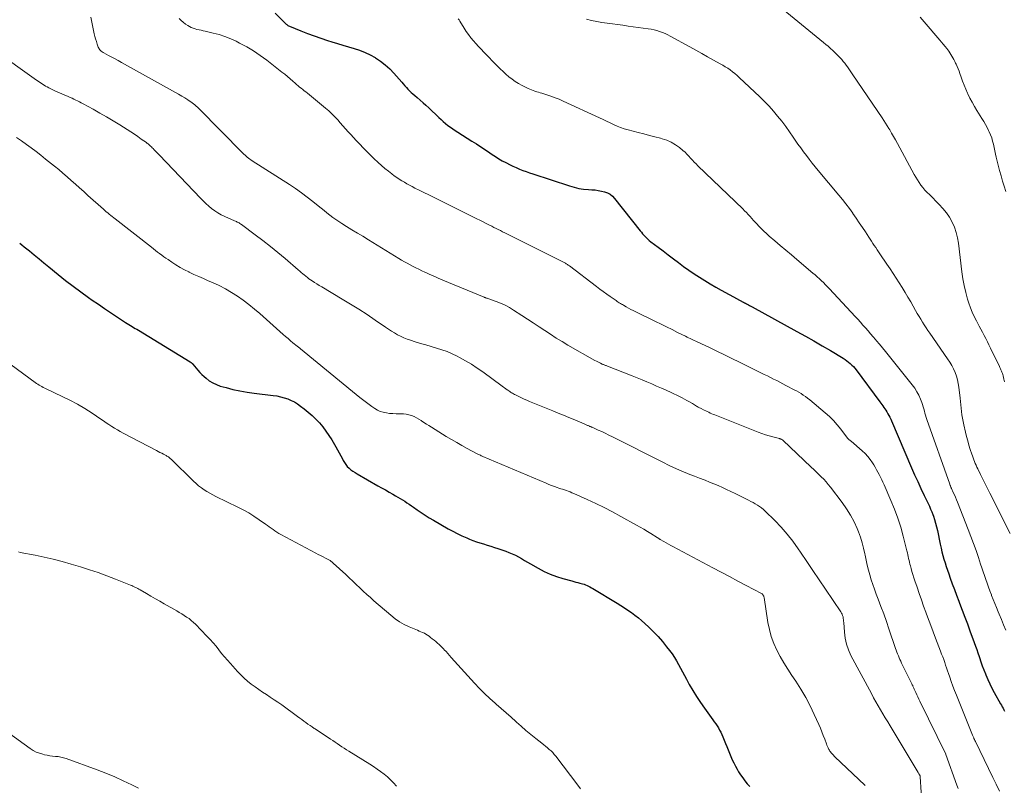
# Model space of a CAD drawing. Units: feet. Extents: x 1999991 to 2005001, y 510000 to 515002.
# Drawn here: x 2001179 to 2001407, y 511771 to 511949 of the extents above; entities that cross this region are included whole.
import ezdxf

# ---------------------------------------------------------------- set-up
doc = ezdxf.new("R2010")
doc.units = ezdxf.units.FT
doc.header["$LTSCALE"] = 100
doc.header["$MEASUREMENT"] = 0
doc.layers.add('CONTOUR INDEX', color=32, linetype='Continuous', lineweight=25)
doc.layers.add('CONTOUR INTERMEDIATE', color=40, linetype='Continuous', lineweight=15)

msp = doc.modelspace()

# ---------------------------------------------------------------- linework, layer by layer
at = {"layer": 'CONTOUR INDEX', "flags": 128}
for points, elevation in [([(2001237.94, 511950.3), (2001240.04, 511948.17), (2001240.17, 511948.05), (2001240.3, 511947.93), (2001240.44, 511947.81), (2001240.58, 511947.7), (2001240.73, 511947.6), (2001240.88, 511947.5), (2001241.04, 511947.42), (2001241.2, 511947.34), (2001243.89, 511946.22), (2001245.41, 511945.61), (2001246.94, 511945.03), (2001248.48, 511944.5), (2001250.04, 511944.01), (2001251.06, 511943.7), (2001252.36, 511943.31), (2001253.65, 511942.92), (2001254.95, 511942.53), (2001256.24, 511942.15), (2001257.52, 511941.71), (2001258.77, 511941.22), (2001259.98, 511940.64), (2001261.16, 511940), (2001261.24, 511939.96), (2001262.39, 511939.19), (2001263.49, 511938.36), (2001264.51, 511937.43), (2001265.46, 511936.42), (2001267.3, 511934.29), (2001267.66, 511933.88), (2001268.02, 511933.48), (2001268.38, 511933.08), (2001268.75, 511932.69), (2001269.12, 511932.3), (2001269.51, 511931.92), (2001269.9, 511931.56), (2001270.31, 511931.21), (2001270.87, 511930.73), (2001271.56, 511930.14), (2001272.25, 511929.54), (2001272.92, 511928.93), (2001273.58, 511928.31), (2001275.92, 511926.08), (2001276.44, 511925.6), (2001276.96, 511925.14), (2001277.49, 511924.7), (2001278.04, 511924.26), (2001278.6, 511923.84), (2001279.16, 511923.44), (2001279.74, 511923.05), (2001280.32, 511922.67), (2001283.57, 511920.62), (2001284.63, 511919.94), (2001285.67, 511919.27), (2001286.72, 511918.58), (2001287.75, 511917.88), (2001288.3, 511917.52), (2001289.07, 511917.01), (2001289.85, 511916.52), (2001290.65, 511916.06), (2001291.45, 511915.62), (2001291.6, 511915.54), (2001292.35, 511915.16), (2001293.1, 511914.8), (2001293.87, 511914.45), (2001294.64, 511914.12), (2001295.41, 511913.81), (2001296.2, 511913.52), (2001296.99, 511913.24), (2001297.78, 511912.97), (2001306.23, 511910.2), (2001307.32, 511909.89), (2001308.42, 511909.64), (2001309.54, 511909.47), (2001310.67, 511909.37), (2001311.46, 511909.33), (2001312.2, 511909.26), (2001312.93, 511909.17), (2001313.66, 511909.02), (2001314.39, 511908.85), (2001315.07, 511908.58), (2001315.69, 511908.25), (2001316.25, 511907.8), (2001316.75, 511907.27), (2001322.67, 511899.78), (2001322.95, 511899.43), (2001323.23, 511899.09), (2001323.53, 511898.76), (2001323.82, 511898.43), (2001324.13, 511898.12), (2001324.46, 511897.81), (2001324.79, 511897.53), (2001325.14, 511897.25), (2001326.83, 511895.99), (2001328.02, 511895.1), (2001329.21, 511894.2), (2001330.39, 511893.3), (2001331.57, 511892.4), (2001332.77, 511891.5), (2001333.97, 511890.63), (2001335.19, 511889.8), (2001336.43, 511888.98), (2001337.68, 511888.2), (2001338.95, 511887.43), (2001340.23, 511886.68), (2001341.52, 511885.96), (2001345.19, 511883.95), (2001345.33, 511883.87), (2001345.47, 511883.8), (2001345.61, 511883.73), (2001345.75, 511883.65), (2001345.89, 511883.58), (2001346.03, 511883.51), (2001346.17, 511883.44), (2001346.31, 511883.37), (2001346.47, 511883.29), (2001346.7, 511883.18), (2001346.92, 511883.07), (2001347.14, 511882.96), (2001347.36, 511882.84), (2001347.51, 511882.76), (2001347.8, 511882.61), (2001348.09, 511882.45), (2001348.39, 511882.29), (2001348.68, 511882.13), (2001359.09, 511876.41), (2001361.05, 511875.32), (2001363, 511874.21), (2001364.94, 511873.08), (2001366.87, 511871.94), (2001369.85, 511870.15), (2001370.28, 511869.88), (2001370.69, 511869.59), (2001371.09, 511869.27), (2001371.47, 511868.94), (2001371.84, 511868.59), (2001372.19, 511868.22), (2001372.52, 511867.84), (2001372.83, 511867.44), (2001378.35, 511860.04), (2001378.59, 511859.72), (2001378.83, 511859.4), (2001379.06, 511859.08), (2001379.3, 511858.75), (2001379.52, 511858.43), (2001379.74, 511858.09), (2001379.95, 511857.75), (2001380.15, 511857.41), (2001380.22, 511857.28), (2001380.44, 511856.87), (2001380.65, 511856.45), (2001380.85, 511856.03), (2001381.04, 511855.6), (2001385.71, 511844.72), (2001386.41, 511843.11), (2001387.13, 511841.5), (2001387.87, 511839.91), (2001388.63, 511838.32), (2001389.56, 511836.4), (2001389.85, 511835.77), (2001390.13, 511835.14), (2001390.39, 511834.5), (2001390.64, 511833.86), (2001390.76, 511833.52), (2001391.04, 511832.7), (2001391.29, 511831.88), (2001391.51, 511831.04), (2001391.7, 511830.19), (2001392.37, 511826.95), (2001392.56, 511826.08), (2001392.76, 511825.21), (2001392.99, 511824.34), (2001393.22, 511823.48), (2001393.48, 511822.63), (2001393.74, 511821.78), (2001394.03, 511820.93), (2001394.32, 511820.09), (2001394.68, 511819.1), (2001395.17, 511817.76), (2001395.66, 511816.43), (2001396.15, 511815.1), (2001396.65, 511813.77), (2001396.85, 511813.24), (2001397.46, 511811.64), (2001398.06, 511810.04), (2001398.66, 511808.45), (2001399.25, 511806.85), (2001400.27, 511804.12), (2001400.56, 511803.32), (2001400.84, 511802.52), (2001401.12, 511801.72), (2001401.38, 511800.91), (2001401.47, 511800.62), (2001401.79, 511799.67), (2001402.12, 511798.72), (2001402.47, 511797.79), (2001402.84, 511796.85), (2001402.94, 511796.61), (2001403.38, 511795.57), (2001403.86, 511794.54), (2001404.37, 511793.53), (2001404.9, 511792.53), (2001406.39, 511789.88), (2001406.58, 511789.55), (2001406.76, 511789.21), (2001406.94, 511788.87), (2001407.11, 511788.53), (2001407.28, 511788.18)], 880), ([(2001178.57, 511896.94), (2001179.11, 511896.51), (2001179.64, 511896.07), (2001180.82, 511895.1), (2001181.94, 511894.18), (2001183.07, 511893.25), (2001184.19, 511892.33), (2001185.32, 511891.41), (2001187.5, 511889.63), (2001189.23, 511888.25), (2001190.99, 511886.89), (2001192.78, 511885.57), (2001194.58, 511884.28), (2001195.44, 511883.68), (2001196.84, 511882.71), (2001198.24, 511881.75), (2001199.65, 511880.81), (2001201.07, 511879.88), (2001203.18, 511878.51), (2001203.55, 511878.27), (2001203.92, 511878.04), (2001204.29, 511877.8), (2001204.67, 511877.57), (2001205.04, 511877.34), (2001205.41, 511877.11), (2001205.79, 511876.89), (2001206.16, 511876.66), (2001218.14, 511869.34), (2001218.23, 511869.28), (2001218.33, 511869.22), (2001218.42, 511869.15), (2001218.5, 511869.08), (2001218.59, 511869.01), (2001218.67, 511868.93), (2001218.74, 511868.85), (2001218.82, 511868.76), (2001219.53, 511867.88), (2001219.97, 511867.37), (2001220.43, 511866.87), (2001220.91, 511866.39), (2001221.41, 511865.93), (2001221.85, 511865.54), (2001222.6, 511864.96), (2001223.41, 511864.44), (2001224.27, 511864.05), (2001225.17, 511863.72), (2001226.5, 511863.34), (2001228.11, 511862.93), (2001229.73, 511862.57), (2001231.37, 511862.28), (2001233.01, 511862.05), (2001237.44, 511861.54), (2001238.3, 511861.41), (2001239.15, 511861.24), (2001239.98, 511861.01), (2001240.81, 511860.73), (2001241.6, 511860.39), (2001242.38, 511860.01), (2001243.11, 511859.55), (2001243.82, 511859.06), (2001244.62, 511858.44), (2001245.56, 511857.68), (2001246.47, 511856.87), (2001247.34, 511856.02), (2001248.17, 511855.13), (2001248.95, 511854.2), (2001249.69, 511853.24), (2001250.39, 511852.24), (2001251.04, 511851.21), (2001252.01, 511849.61), (2001252.41, 511848.92), (2001252.79, 511848.23), (2001253.16, 511847.53), (2001253.51, 511846.82), (2001253.69, 511846.43), (2001253.97, 511845.93), (2001254.28, 511845.46), (2001254.65, 511845.03), (2001255.06, 511844.63), (2001255.51, 511844.27), (2001255.97, 511843.92), (2001256.45, 511843.61), (2001256.94, 511843.31), (2001261.78, 511840.55), (2001262.64, 511840.06), (2001263.5, 511839.57), (2001264.36, 511839.08), (2001265.22, 511838.6), (2001265.85, 511838.24), (2001266.39, 511837.92), (2001266.93, 511837.6), (2001267.46, 511837.27), (2001267.99, 511836.94), (2001268.52, 511836.6), (2001269.04, 511836.25), (2001269.56, 511835.9), (2001270.07, 511835.54), (2001270.88, 511834.97), (2001271.81, 511834.33), (2001272.75, 511833.71), (2001273.7, 511833.12), (2001274.66, 511832.54), (2001278.07, 511830.58), (2001279.13, 511829.99), (2001280.2, 511829.44), (2001281.29, 511828.92), (2001282.4, 511828.44), (2001283.02, 511828.18), (2001283.83, 511827.86), (2001284.65, 511827.55), (2001285.47, 511827.27), (2001286.31, 511827.02), (2001287.15, 511826.77), (2001287.98, 511826.51), (2001288.81, 511826.24), (2001289.64, 511825.97), (2001291.45, 511825.36), (2001292.21, 511825.07), (2001292.96, 511824.76), (2001293.69, 511824.41), (2001294.41, 511824.03), (2001295.12, 511823.63), (2001295.82, 511823.22), (2001296.53, 511822.81), (2001297.23, 511822.4), (2001298.99, 511821.37), (2001300.37, 511820.64), (2001301.77, 511819.98), (2001303.23, 511819.44), (2001304.71, 511818.98), (2001306.77, 511818.44), (2001307.26, 511818.31), (2001307.74, 511818.19), (2001308.22, 511818.06), (2001308.7, 511817.94), (2001308.94, 511817.88), (2001309.3, 511817.77), (2001309.65, 511817.66), (2001310, 511817.52), (2001310.35, 511817.38), (2001310.68, 511817.22), (2001311.02, 511817.05), (2001311.34, 511816.87), (2001311.67, 511816.68), (2001317.31, 511813.25), (2001318.15, 511812.72), (2001319, 511812.18), (2001319.83, 511811.63), (2001320.66, 511811.07), (2001321.46, 511810.49), (2001322.25, 511809.88), (2001323.01, 511809.23), (2001323.75, 511808.56), (2001324.68, 511807.69), (2001325.77, 511806.61), (2001326.83, 511805.5), (2001327.83, 511804.34), (2001328.8, 511803.15), (2001329.49, 511802.25), (2001330.07, 511801.47), (2001330.62, 511800.68), (2001331.12, 511799.86), (2001331.61, 511799.02), (2001332.07, 511798.17), (2001332.53, 511797.31), (2001332.99, 511796.46), (2001333.45, 511795.61), (2001334.09, 511794.41), (2001334.9, 511792.98), (2001335.75, 511791.57), (2001336.65, 511790.2), (2001337.6, 511788.85), (2001339.55, 511786.21), (2001339.88, 511785.74), (2001340.21, 511785.27), (2001340.53, 511784.79), (2001340.83, 511784.3), (2001341.12, 511783.8), (2001341.39, 511783.29), (2001341.63, 511782.76), (2001341.86, 511782.23), (2001342.46, 511780.71), (2001342.77, 511779.95), (2001343.08, 511779.18), (2001343.4, 511778.42), (2001343.71, 511777.66), (2001344.05, 511776.91), (2001344.4, 511776.17), (2001344.79, 511775.44), (2001345.19, 511774.72), (2001345.54, 511774.12), (2001346, 511773.39), (2001346.48, 511772.67), (2001347.01, 511771.98), (2001347.55, 511771.31), (2001348.12, 511770.65)], 900)]:
    msp.add_lwpolyline(points, dxfattribs=dict(at, elevation=elevation))
at = {"layer": 'CONTOUR INTERMEDIATE', "flags": 128}
for points, elevation in [([(2001355.04, 511951.88), (2001365.23, 511943.55), (2001365.78, 511943.09), (2001366.33, 511942.63), (2001366.88, 511942.16), (2001367.42, 511941.68), (2001367.51, 511941.6), (2001367.99, 511941.15), (2001368.46, 511940.69), (2001368.91, 511940.21), (2001369.35, 511939.72), (2001369.5, 511939.55), (2001369.85, 511939.13), (2001370.19, 511938.71), (2001370.52, 511938.27), (2001370.85, 511937.83), (2001371.16, 511937.38), (2001371.48, 511936.94), (2001371.79, 511936.48), (2001372.1, 511936.03), (2001378.9, 511925.99), (2001379.29, 511925.39), (2001379.68, 511924.78), (2001380.06, 511924.17), (2001380.43, 511923.55), (2001380.62, 511923.23), (2001381.07, 511922.45), (2001381.52, 511921.67), (2001381.96, 511920.88), (2001382.4, 511920.09), (2001386.31, 511912.86), (2001386.67, 511912.23), (2001387.06, 511911.6), (2001387.47, 511910.99), (2001387.89, 511910.39), (2001388.35, 511909.81), (2001388.82, 511909.24), (2001389.31, 511908.7), (2001389.83, 511908.17), (2001392.13, 511905.92), (2001393, 511904.97), (2001393.81, 511903.98), (2001394.5, 511902.91), (2001395.13, 511901.79), (2001395.64, 511900.61), (2001396.06, 511899.4), (2001396.36, 511898.16), (2001396.58, 511896.9), (2001397.37, 511890.24), (2001397.61, 511888.64), (2001397.9, 511887.05), (2001398.28, 511885.48), (2001398.72, 511883.92), (2001399.02, 511882.95), (2001399.38, 511881.9), (2001399.79, 511880.87), (2001400.25, 511879.86), (2001400.75, 511878.87), (2001401.03, 511878.37), (2001401.42, 511877.64), (2001401.81, 511876.92), (2001402.19, 511876.19), (2001402.57, 511875.46), (2001402.94, 511874.72), (2001403.31, 511873.99), (2001403.68, 511873.25), (2001404.04, 511872.51), (2001406.1, 511868.26), (2001406.23, 511868), (2001406.35, 511867.73), (2001406.47, 511867.46), (2001406.59, 511867.19), (2001406.7, 511866.92), (2001406.8, 511866.64), (2001406.89, 511866.36), (2001406.97, 511866.08), (2001407.15, 511865.34), (2001407.3, 511864.69)], 868), ([(2001195.11, 511949.39), (2001195.91, 511945.55), (2001196.04, 511944.94), (2001196.2, 511944.34), (2001196.38, 511943.75), (2001196.57, 511943.16), (2001196.82, 511942.44), (2001196.92, 511942.22), (2001197.04, 511942.01), (2001197.18, 511941.83), (2001197.35, 511941.65), (2001197.53, 511941.5), (2001197.73, 511941.35), (2001197.93, 511941.22), (2001198.14, 511941.1), (2001199.22, 511940.53), (2001199.97, 511940.13), (2001200.72, 511939.73), (2001201.47, 511939.32), (2001202.21, 511938.91), (2001214.06, 511932.31), (2001214.78, 511931.9), (2001215.49, 511931.49), (2001216.2, 511931.07), (2001216.91, 511930.65), (2001217.62, 511930.22), (2001217.97, 511930), (2001218.3, 511929.77), (2001218.63, 511929.53), (2001218.95, 511929.28), (2001219.26, 511929.02), (2001219.57, 511928.75), (2001219.87, 511928.47), (2001220.16, 511928.19), (2001230.41, 511917.81), (2001230.66, 511917.57), (2001230.91, 511917.33), (2001231.17, 511917.1), (2001231.44, 511916.87), (2001231.71, 511916.65), (2001231.99, 511916.44), (2001232.27, 511916.24), (2001232.56, 511916.05), (2001241.27, 511910.5), (2001242.66, 511909.58), (2001244.03, 511908.62), (2001245.36, 511907.61), (2001246.67, 511906.58), (2001247.93, 511905.54), (2001248.59, 511905), (2001249.26, 511904.46), (2001249.93, 511903.92), (2001250.6, 511903.39), (2001251.29, 511902.87), (2001251.98, 511902.37), (2001252.69, 511901.9), (2001253.42, 511901.44), (2001254.49, 511900.8), (2001255.75, 511900.03), (2001257.02, 511899.26), (2001258.28, 511898.49), (2001259.55, 511897.71), (2001266.6, 511893.37), (2001267.26, 511892.98), (2001267.91, 511892.6), (2001268.58, 511892.22), (2001269.24, 511891.86), (2001269.92, 511891.51), (2001270.6, 511891.16), (2001271.28, 511890.83), (2001271.97, 511890.51), (2001272.67, 511890.18), (2001273.19, 511889.94), (2001273.71, 511889.7), (2001274.23, 511889.45), (2001274.75, 511889.21), (2001275.28, 511888.97), (2001275.8, 511888.74), (2001276.33, 511888.51), (2001276.86, 511888.28), (2001286.43, 511884.33), (2001286.53, 511884.29), (2001286.64, 511884.25), (2001286.74, 511884.22), (2001286.85, 511884.19), (2001286.95, 511884.16), (2001287.05, 511884.13), (2001287.16, 511884.09), (2001287.26, 511884.06), (2001289.21, 511883.37), (2001290.27, 511882.96), (2001291.31, 511882.49), (2001292.31, 511881.95), (2001293.28, 511881.37), (2001295.19, 511880.13), (2001296.53, 511879.25), (2001297.86, 511878.38), (2001299.18, 511877.49), (2001300.5, 511876.6), (2001301.83, 511875.73), (2001303.17, 511874.87), (2001304.54, 511874.05), (2001305.91, 511873.24), (2001312.18, 511869.68), (2001312.51, 511869.5), (2001312.83, 511869.33), (2001313.16, 511869.16), (2001313.5, 511869), (2001313.88, 511868.82), (2001314.02, 511868.75), (2001314.17, 511868.69), (2001314.32, 511868.63), (2001314.47, 511868.57), (2001314.62, 511868.51), (2001314.77, 511868.45), (2001314.92, 511868.39), (2001315.07, 511868.33), (2001320.84, 511866.06), (2001321.98, 511865.61), (2001323.11, 511865.15), (2001324.25, 511864.68), (2001325.38, 511864.21), (2001326.5, 511863.72), (2001327.62, 511863.23), (2001328.74, 511862.72), (2001329.85, 511862.2), (2001331.79, 511861.27), (2001332.39, 511860.98), (2001332.97, 511860.67), (2001333.55, 511860.35), (2001334.13, 511860.03), (2001334.81, 511859.62), (2001335.04, 511859.49), (2001335.27, 511859.35), (2001335.49, 511859.21), (2001335.72, 511859.07), (2001335.95, 511858.94), (2001336.18, 511858.81), (2001336.42, 511858.68), (2001336.66, 511858.56), (2001337.56, 511858.11), (2001337.9, 511857.94), (2001338.26, 511857.77), (2001338.61, 511857.61), (2001338.96, 511857.45), (2001339.32, 511857.29), (2001339.68, 511857.14), (2001340.04, 511856.99), (2001340.4, 511856.85), (2001350.06, 511853.03), (2001350.91, 511852.71), (2001351.76, 511852.41), (2001352.61, 511852.15), (2001353.48, 511851.91), (2001355.07, 511851.49), (2001355.14, 511851.47), (2001355.22, 511851.45), (2001355.3, 511851.42), (2001355.38, 511851.4), (2001355.44, 511851.38), (2001355.48, 511851.36), (2001355.53, 511851.33), (2001355.57, 511851.31), (2001355.62, 511851.28), (2001355.67, 511851.24), (2001355.78, 511851.14), (2001362.41, 511844.87), (2001362.99, 511844.32), (2001363.57, 511843.76), (2001364.15, 511843.2), (2001364.73, 511842.64), (2001365.29, 511842.07), (2001365.84, 511841.48), (2001366.36, 511840.86), (2001366.86, 511840.23), (2001369.62, 511836.64), (2001370.62, 511835.21), (2001371.54, 511833.74), (2001372.34, 511832.2), (2001373.05, 511830.61), (2001373.36, 511829.85), (2001373.82, 511828.59), (2001374.23, 511827.32), (2001374.56, 511826.03), (2001374.84, 511824.73), (2001374.9, 511824.39), (2001375.13, 511823.25), (2001375.38, 511822.1), (2001375.67, 511820.97), (2001375.98, 511819.84), (2001376.32, 511818.72), (2001376.68, 511817.6), (2001377.07, 511816.5), (2001377.48, 511815.4), (2001377.95, 511814.18), (2001378.6, 511812.48), (2001379.24, 511810.77), (2001379.85, 511809.05), (2001380.45, 511807.32), (2001382, 511802.78), (2001382.15, 511802.34), (2001382.31, 511801.91), (2001382.47, 511801.47), (2001382.64, 511801.04), (2001382.82, 511800.61), (2001383.01, 511800.19), (2001383.2, 511799.77), (2001383.4, 511799.35), (2001385.8, 511794.51), (2001385.88, 511794.34), (2001385.96, 511794.18), (2001386.03, 511794.01), (2001386.11, 511793.84), (2001386.18, 511793.67), (2001386.25, 511793.5), (2001386.33, 511793.33), (2001386.4, 511793.16), (2001386.69, 511792.5), (2001386.91, 511792), (2001387.13, 511791.5), (2001387.36, 511791.01), (2001387.6, 511790.51), (2001393.63, 511778.22), (2001393.64, 511778.2), (2001393.65, 511778.18), (2001393.66, 511778.16), (2001393.67, 511778.14), (2001396.2, 511771.03), (2001396.5, 511770.22)], 888), ([(2001215.59, 511949.11), (2001216.07, 511948.64), (2001216.57, 511948.21), (2001217.1, 511947.81), (2001217.66, 511947.44), (2001217.98, 511947.25), (2001218.4, 511947.02), (2001218.84, 511946.83), (2001219.29, 511946.68), (2001219.75, 511946.56), (2001220.22, 511946.46), (2001220.69, 511946.36), (2001221.16, 511946.25), (2001221.63, 511946.15), (2001223.5, 511945.72), (2001224.89, 511945.35), (2001226.25, 511944.91), (2001227.58, 511944.38), (2001228.88, 511943.79), (2001229.65, 511943.4), (2001231.3, 511942.52), (2001232.9, 511941.57), (2001234.44, 511940.53), (2001235.95, 511939.42), (2001239.48, 511936.65), (2001240.12, 511936.14), (2001240.76, 511935.62), (2001241.38, 511935.08), (2001242, 511934.54), (2001242.54, 511934.05), (2001242.89, 511933.75), (2001243.24, 511933.46), (2001243.59, 511933.17), (2001243.95, 511932.88), (2001244.31, 511932.6), (2001244.67, 511932.31), (2001245.03, 511932.02), (2001245.38, 511931.73), (2001249.61, 511928.24), (2001250.34, 511927.62), (2001251.04, 511926.97), (2001251.72, 511926.29), (2001252.37, 511925.6), (2001252.44, 511925.53), (2001253.04, 511924.85), (2001253.65, 511924.17), (2001254.26, 511923.48), (2001254.86, 511922.8), (2001255.47, 511922.11), (2001256.08, 511921.44), (2001256.71, 511920.77), (2001257.34, 511920.11), (2001258.58, 511918.83), (2001259.36, 511918.04), (2001260.14, 511917.25), (2001260.93, 511916.48), (2001261.74, 511915.72), (2001261.84, 511915.62), (2001262.61, 511914.93), (2001263.39, 511914.25), (2001264.2, 511913.6), (2001265.02, 511912.97), (2001265.56, 511912.58), (2001266.13, 511912.17), (2001266.71, 511911.78), (2001267.31, 511911.4), (2001267.91, 511911.04), (2001268.52, 511910.7), (2001269.13, 511910.36), (2001269.75, 511910.03), (2001270.37, 511909.71), (2001271.34, 511909.22), (2001272.45, 511908.67), (2001273.56, 511908.11), (2001274.67, 511907.56), (2001275.78, 511907.01), (2001284.76, 511902.57), (2001285.43, 511902.25), (2001286.09, 511901.92), (2001286.75, 511901.58), (2001287.41, 511901.25), (2001287.72, 511901.09), (2001288.22, 511900.83), (2001288.72, 511900.58), (2001289.22, 511900.33), (2001289.72, 511900.07), (2001290.22, 511899.82), (2001290.73, 511899.57), (2001291.23, 511899.32), (2001291.73, 511899.07), (2001295.13, 511897.4), (2001296.84, 511896.55), (2001298.55, 511895.7), (2001300.25, 511894.84), (2001301.96, 511893.98), (2001305.03, 511892.41), (2001305.19, 511892.32), (2001305.35, 511892.23), (2001305.51, 511892.14), (2001305.66, 511892.04), (2001305.81, 511891.94), (2001305.96, 511891.83), (2001306.11, 511891.73), (2001306.25, 511891.62), (2001312.51, 511886.85), (2001313.31, 511886.25), (2001314.1, 511885.66), (2001314.91, 511885.08), (2001315.72, 511884.51), (2001316.88, 511883.71), (2001317.12, 511883.55), (2001317.36, 511883.39), (2001317.59, 511883.23), (2001317.83, 511883.07), (2001318.07, 511882.91), (2001318.31, 511882.76), (2001318.56, 511882.62), (2001318.81, 511882.47), (2001319.4, 511882.13), (2001319.95, 511881.82), (2001320.5, 511881.52), (2001321.06, 511881.23), (2001321.63, 511880.95), (2001326.24, 511878.68), (2001327.52, 511878.06), (2001328.8, 511877.43), (2001330.07, 511876.81), (2001331.35, 511876.18), (2001333.24, 511875.27), (2001333.58, 511875.1), (2001333.91, 511874.94), (2001334.25, 511874.78), (2001334.58, 511874.62), (2001334.92, 511874.46), (2001335.25, 511874.3), (2001335.59, 511874.14), (2001335.92, 511873.98), (2001338.75, 511872.64), (2001340.49, 511871.8), (2001342.24, 511870.96), (2001343.98, 511870.12), (2001345.72, 511869.27), (2001351.51, 511866.43), (2001352.24, 511866.07), (2001352.96, 511865.71), (2001353.67, 511865.34), (2001354.39, 511864.97), (2001355.1, 511864.6), (2001355.81, 511864.22), (2001356.53, 511863.85), (2001357.24, 511863.48), (2001357.85, 511863.16), (2001358.4, 511862.87), (2001358.95, 511862.57), (2001359.49, 511862.27), (2001360.03, 511861.96), (2001360.55, 511861.63), (2001361.07, 511861.28), (2001361.57, 511860.91), (2001362.05, 511860.52), (2001365.67, 511857.48), (2001366.65, 511856.6), (2001367.59, 511855.67), (2001368.46, 511854.69), (2001369.29, 511853.66), (2001370.81, 511851.63), (2001370.85, 511851.59), (2001370.88, 511851.54), (2001370.92, 511851.5), (2001370.96, 511851.45), (2001371, 511851.41), (2001371.05, 511851.37), (2001371.09, 511851.34), (2001371.14, 511851.3), (2001371.25, 511851.23), (2001371.35, 511851.15), (2001371.45, 511851.08), (2001371.55, 511851), (2001371.64, 511850.92), (2001374.25, 511848.65), (2001374.92, 511848.01), (2001375.54, 511847.34), (2001376.1, 511846.62), (2001376.63, 511845.86), (2001376.92, 511845.39), (2001377.25, 511844.84), (2001377.58, 511844.27), (2001377.89, 511843.7), (2001378.19, 511843.13), (2001378.48, 511842.54), (2001378.76, 511841.96), (2001379.04, 511841.37), (2001379.31, 511840.77), (2001380.91, 511837.14), (2001381.75, 511835.1), (2001382.52, 511833.04), (2001383.18, 511830.94), (2001383.77, 511828.82), (2001384.64, 511825.4), (2001384.74, 511824.97), (2001384.84, 511824.53), (2001384.94, 511824.1), (2001385.02, 511823.66), (2001385.11, 511823.22), (2001385.21, 511822.79), (2001385.32, 511822.36), (2001385.43, 511821.93), (2001385.6, 511821.34), (2001385.8, 511820.62), (2001386.02, 511819.91), (2001386.24, 511819.19), (2001386.48, 511818.48), (2001386.99, 511816.98), (2001387.48, 511815.52), (2001387.99, 511814.06), (2001388.5, 511812.61), (2001389.02, 511811.16), (2001389.17, 511810.74), (2001389.78, 511809.08), (2001390.39, 511807.43), (2001391.02, 511805.78), (2001391.65, 511804.13), (2001392.44, 511802.1), (2001392.69, 511801.46), (2001392.93, 511800.82), (2001393.17, 511800.17), (2001393.4, 511799.53), (2001393.62, 511798.88), (2001393.85, 511798.23), (2001394.07, 511797.59), (2001394.28, 511796.94), (2001394.56, 511796.12), (2001394.92, 511795.06), (2001395.29, 511794.02), (2001395.69, 511792.97), (2001396.1, 511791.93), (2001399.86, 511782.62), (2001399.93, 511782.46), (2001399.99, 511782.3), (2001400.06, 511782.15), (2001400.13, 511781.99), (2001400.18, 511781.87), (2001400.22, 511781.77), (2001400.26, 511781.68), (2001400.31, 511781.58), (2001400.35, 511781.49), (2001400.39, 511781.4), (2001400.44, 511781.3), (2001400.48, 511781.21), (2001400.53, 511781.12), (2001404.59, 511772.81), (2001405.37, 511771.19), (2001406.14, 511769.57)], 884), ([(2001280.4, 511949.03), (2001280.6, 511948.77), (2001280.78, 511948.49), (2001281.81, 511946.83), (2001282.3, 511946.08), (2001282.81, 511945.35), (2001283.36, 511944.64), (2001283.93, 511943.94), (2001284.52, 511943.27), (2001285.13, 511942.6), (2001285.74, 511941.94), (2001286.36, 511941.29), (2001289.51, 511938.04), (2001290.16, 511937.4), (2001290.82, 511936.76), (2001291.5, 511936.15), (2001292.2, 511935.55), (2001292.92, 511934.99), (2001293.66, 511934.46), (2001294.44, 511933.99), (2001295.24, 511933.55), (2001296.66, 511932.84), (2001297.05, 511932.66), (2001297.43, 511932.49), (2001297.83, 511932.35), (2001298.23, 511932.21), (2001298.64, 511932.09), (2001299.05, 511931.96), (2001299.45, 511931.84), (2001299.86, 511931.71), (2001301, 511931.37), (2001301.96, 511931.05), (2001302.92, 511930.7), (2001303.86, 511930.32), (2001304.79, 511929.91), (2001313.23, 511926), (2001314.05, 511925.62), (2001314.86, 511925.23), (2001315.67, 511924.85), (2001316.48, 511924.45), (2001317.3, 511924.08), (2001318.13, 511923.75), (2001318.98, 511923.47), (2001319.85, 511923.22), (2001322.22, 511922.62), (2001323.52, 511922.29), (2001324.82, 511921.95), (2001326.11, 511921.61), (2001327.4, 511921.26), (2001327.75, 511921.17), (2001328.83, 511920.8), (2001329.88, 511920.35), (2001330.85, 511919.77), (2001331.79, 511919.1), (2001332.62, 511918.43), (2001333.09, 511918.02), (2001333.54, 511917.6), (2001333.98, 511917.15), (2001334.39, 511916.68), (2001334.8, 511916.21), (2001335.22, 511915.75), (2001335.65, 511915.3), (2001336.09, 511914.86), (2001346.48, 511904.86), (2001346.92, 511904.43), (2001347.35, 511903.99), (2001347.77, 511903.55), (2001348.19, 511903.1), (2001348.6, 511902.64), (2001349.02, 511902.19), (2001349.44, 511901.74), (2001349.86, 511901.29), (2001350.19, 511900.93), (2001350.79, 511900.31), (2001351.4, 511899.71), (2001352.03, 511899.12), (2001352.67, 511898.55), (2001353.93, 511897.47), (2001355.22, 511896.37), (2001356.51, 511895.27), (2001357.8, 511894.17), (2001359.09, 511893.08), (2001362.8, 511889.97), (2001363.3, 511889.54), (2001363.8, 511889.1), (2001364.29, 511888.65), (2001364.77, 511888.19), (2001365.25, 511887.73), (2001365.72, 511887.26), (2001366.18, 511886.78), (2001366.63, 511886.3), (2001372.62, 511879.87), (2001373.23, 511879.21), (2001373.83, 511878.55), (2001374.42, 511877.88), (2001375.01, 511877.21), (2001375.59, 511876.53), (2001376.17, 511875.85), (2001376.75, 511875.17), (2001377.33, 511874.5), (2001377.57, 511874.23), (2001378.26, 511873.41), (2001378.95, 511872.59), (2001379.63, 511871.77), (2001380.3, 511870.93), (2001385.88, 511863.96), (2001386.43, 511863.19), (2001386.94, 511862.4), (2001387.37, 511861.56), (2001387.75, 511860.69), (2001388.07, 511859.88), (2001388.24, 511859.4), (2001388.41, 511858.91), (2001388.55, 511858.41), (2001388.69, 511857.91), (2001388.82, 511857.41), (2001388.96, 511856.92), (2001389.11, 511856.42), (2001389.28, 511855.93), (2001394.57, 511840.89), (2001394.62, 511840.76), (2001394.67, 511840.64), (2001394.72, 511840.51), (2001394.77, 511840.39), (2001394.82, 511840.26), (2001394.87, 511840.14), (2001394.93, 511840.02), (2001394.99, 511839.89), (2001395.39, 511839.01), (2001395.65, 511838.45), (2001395.89, 511837.88), (2001396.13, 511837.3), (2001396.36, 511836.73), (2001398.87, 511830.35), (2001399.49, 511828.73), (2001400.09, 511827.11), (2001400.67, 511825.49), (2001401.24, 511823.85), (2001401.75, 511822.36), (2001402.05, 511821.47), (2001402.36, 511820.58), (2001402.66, 511819.68), (2001402.96, 511818.79), (2001403.27, 511817.9), (2001403.59, 511817.01), (2001403.91, 511816.12), (2001404.24, 511815.24), (2001404.3, 511815.09), (2001404.67, 511814.14), (2001405.05, 511813.18), (2001405.43, 511812.24), (2001405.82, 511811.29), (2001406.06, 511810.71), (2001406.57, 511809.48), (2001407.08, 511808.25), (2001407.59, 511807.01)], 876), ([(2001310.19, 511948.93), (2001311.39, 511948.65), (2001312.59, 511948.41), (2001313.8, 511948.2), (2001315.01, 511948.01), (2001316.23, 511947.84), (2001317.44, 511947.67), (2001318.66, 511947.51), (2001319.88, 511947.34), (2001324.56, 511946.7), (2001325.23, 511946.59), (2001325.89, 511946.46), (2001326.55, 511946.28), (2001327.19, 511946.08), (2001327.83, 511945.84), (2001328.46, 511945.59), (2001329.07, 511945.3), (2001329.67, 511944.98), (2001334.22, 511942.48), (2001335.59, 511941.72), (2001336.97, 511940.96), (2001338.34, 511940.2), (2001339.72, 511939.44), (2001341.27, 511938.59), (2001341.86, 511938.25), (2001342.45, 511937.89), (2001343.02, 511937.52), (2001343.58, 511937.13), (2001344.12, 511936.72), (2001344.66, 511936.29), (2001345.17, 511935.85), (2001345.68, 511935.39), (2001350.45, 511930.88), (2001351.54, 511929.81), (2001352.6, 511928.72), (2001353.61, 511927.58), (2001354.6, 511926.41), (2001355.55, 511925.21), (2001356.47, 511924), (2001357.36, 511922.77), (2001358.23, 511921.53), (2001358.69, 511920.84), (2001359.32, 511919.93), (2001359.96, 511919.03), (2001360.61, 511918.14), (2001361.28, 511917.25), (2001361.95, 511916.38), (2001362.64, 511915.51), (2001363.33, 511914.65), (2001364.04, 511913.8), (2001368.79, 511908.09), (2001369.63, 511907.06), (2001370.46, 511906.01), (2001371.26, 511904.94), (2001372.04, 511903.85), (2001372.1, 511903.78), (2001372.84, 511902.72), (2001373.57, 511901.66), (2001374.29, 511900.58), (2001375, 511899.5), (2001375.76, 511898.32), (2001376.08, 511897.83), (2001376.4, 511897.34), (2001376.73, 511896.85), (2001377.05, 511896.36), (2001377.38, 511895.87), (2001377.7, 511895.38), (2001378.03, 511894.89), (2001378.36, 511894.4), (2001379.98, 511891.99), (2001380.7, 511890.92), (2001381.41, 511889.84), (2001382.12, 511888.76), (2001382.83, 511887.68), (2001383.52, 511886.58), (2001384.2, 511885.48), (2001384.86, 511884.37), (2001385.51, 511883.25), (2001386.65, 511881.23), (2001387.03, 511880.56), (2001387.43, 511879.89), (2001387.83, 511879.22), (2001388.23, 511878.56), (2001388.65, 511877.91), (2001389.07, 511877.25), (2001389.5, 511876.61), (2001389.94, 511875.97), (2001394.08, 511870.05), (2001394.57, 511869.29), (2001395.03, 511868.51), (2001395.44, 511867.71), (2001395.81, 511866.89), (2001396.12, 511866.04), (2001396.38, 511865.19), (2001396.56, 511864.31), (2001396.69, 511863.42), (2001396.97, 511860.89), (2001397.05, 511860.11), (2001397.14, 511859.34), (2001397.22, 511858.56), (2001397.31, 511857.79), (2001397.4, 511857.01), (2001397.52, 511856.24), (2001397.67, 511855.48), (2001397.83, 511854.72), (2001398.24, 511852.97), (2001398.49, 511851.97), (2001398.75, 511850.97), (2001399.04, 511849.98), (2001399.34, 511849), (2001399.68, 511847.92), (2001399.83, 511847.48), (2001399.98, 511847.04), (2001400.14, 511846.6), (2001400.31, 511846.17), (2001400.49, 511845.74), (2001400.67, 511845.31), (2001400.87, 511844.89), (2001401.07, 511844.47), (2001401.72, 511843.14), (2001402.26, 511842.06), (2001402.8, 511840.98), (2001403.34, 511839.9), (2001403.88, 511838.82), (2001408.63, 511829.49)], 872), ([(2001387.73, 511949.41), (2001388.65, 511948.3), (2001392.26, 511944.09), (2001392.67, 511943.61), (2001393.08, 511943.12), (2001393.47, 511942.62), (2001393.86, 511942.12), (2001394.09, 511941.83), (2001394.35, 511941.47), (2001394.61, 511941.1), (2001394.86, 511940.72), (2001395.09, 511940.33), (2001395.31, 511939.94), (2001395.53, 511939.54), (2001395.73, 511939.13), (2001395.92, 511938.73), (2001396.04, 511938.47), (2001396.27, 511937.93), (2001396.5, 511937.39), (2001396.72, 511936.84), (2001396.92, 511936.28), (2001397.21, 511935.5), (2001397.56, 511934.56), (2001397.92, 511933.63), (2001398.31, 511932.7), (2001398.71, 511931.78), (2001398.8, 511931.6), (2001399.27, 511930.61), (2001399.77, 511929.63), (2001400.31, 511928.67), (2001400.88, 511927.73), (2001402.04, 511925.87), (2001402.45, 511925.19), (2001402.85, 511924.49), (2001403.23, 511923.79), (2001403.59, 511923.07), (2001403.73, 511922.77), (2001404.04, 511922.06), (2001404.31, 511921.35), (2001404.53, 511920.61), (2001404.7, 511919.87), (2001404.86, 511919.11), (2001405.03, 511918.36), (2001405.2, 511917.61), (2001405.38, 511916.86), (2001406.15, 511913.81), (2001406.48, 511912.57), (2001406.83, 511911.33), (2001407.21, 511910.11), (2001407.6, 511908.89)], 864), ([(2001172.34, 511941.99), (2001182.49, 511934.8), (2001182.84, 511934.56), (2001183.18, 511934.32), (2001183.53, 511934.09), (2001183.88, 511933.85), (2001184.23, 511933.63), (2001184.59, 511933.41), (2001184.95, 511933.2), (2001185.32, 511933.01), (2001185.51, 511932.91), (2001185.98, 511932.67), (2001186.45, 511932.44), (2001186.92, 511932.22), (2001187.4, 511932.01), (2001189.86, 511930.94), (2001190.29, 511930.75), (2001190.73, 511930.55), (2001191.16, 511930.36), (2001191.59, 511930.16), (2001192.02, 511929.95), (2001192.45, 511929.74), (2001192.87, 511929.52), (2001193.29, 511929.3), (2001195.62, 511928.02), (2001197.19, 511927.14), (2001198.75, 511926.24), (2001200.3, 511925.31), (2001201.83, 511924.37), (2001203.56, 511923.28), (2001204.39, 511922.75), (2001205.21, 511922.21), (2001206.02, 511921.66), (2001206.82, 511921.09), (2001208.01, 511920.25), (2001208.21, 511920.09), (2001208.42, 511919.94), (2001208.61, 511919.78), (2001208.81, 511919.61), (2001208.99, 511919.44), (2001209.18, 511919.26), (2001209.36, 511919.08), (2001209.54, 511918.9), (2001209.79, 511918.62), (2001210.1, 511918.3), (2001210.4, 511917.98), (2001210.71, 511917.66), (2001211.01, 511917.34), (2001220.53, 511907.35), (2001221.15, 511906.71), (2001221.8, 511906.1), (2001222.47, 511905.52), (2001223.15, 511904.95), (2001223.87, 511904.43), (2001224.61, 511903.94), (2001225.38, 511903.51), (2001226.18, 511903.12), (2001228.5, 511902.09), (2001228.71, 511902), (2001228.92, 511901.9), (2001229.12, 511901.8), (2001229.33, 511901.7), (2001229.53, 511901.59), (2001229.73, 511901.48), (2001229.92, 511901.35), (2001230.11, 511901.22), (2001233.3, 511898.86), (2001235.07, 511897.52), (2001236.81, 511896.16), (2001238.53, 511894.76), (2001240.22, 511893.34), (2001243.26, 511890.72), (2001243.62, 511890.42), (2001243.97, 511890.11), (2001244.32, 511889.81), (2001244.67, 511889.51), (2001245.03, 511889.21), (2001245.39, 511888.92), (2001245.76, 511888.65), (2001246.14, 511888.38), (2001246.48, 511888.16), (2001247.03, 511887.79), (2001247.59, 511887.43), (2001248.15, 511887.08), (2001248.72, 511886.74), (2001253.5, 511883.93), (2001255.44, 511882.75), (2001257.37, 511881.55), (2001259.28, 511880.31), (2001261.16, 511879.03), (2001263.56, 511877.38), (2001264.24, 511876.92), (2001264.93, 511876.48), (2001265.62, 511876.05), (2001266.33, 511875.64), (2001267.05, 511875.26), (2001267.78, 511874.91), (2001268.54, 511874.61), (2001269.31, 511874.34), (2001270.44, 511874), (2001271.67, 511873.62), (2001272.91, 511873.25), (2001274.15, 511872.89), (2001275.4, 511872.54), (2001276.62, 511872.15), (2001277.83, 511871.71), (2001279.01, 511871.2), (2001280.17, 511870.64), (2001280.71, 511870.36), (2001282.11, 511869.58), (2001283.48, 511868.77), (2001284.81, 511867.9), (2001286.12, 511866.99), (2001290.62, 511863.68), (2001290.91, 511863.47), (2001291.2, 511863.26), (2001291.49, 511863.05), (2001291.79, 511862.85), (2001291.95, 511862.73), (2001292.16, 511862.59), (2001292.38, 511862.44), (2001292.59, 511862.31), (2001292.81, 511862.17), (2001293.03, 511862.04), (2001293.26, 511861.91), (2001293.48, 511861.78), (2001293.71, 511861.66), (2001294.47, 511861.27), (2001295.08, 511860.97), (2001295.7, 511860.68), (2001296.32, 511860.4), (2001296.95, 511860.14), (2001301.2, 511858.44), (2001302.43, 511857.94), (2001303.66, 511857.44), (2001304.89, 511856.93), (2001306.12, 511856.42), (2001307.49, 511855.85), (2001308.03, 511855.62), (2001308.57, 511855.39), (2001309.12, 511855.16), (2001309.66, 511854.93), (2001310.47, 511854.58), (2001310.6, 511854.52), (2001310.74, 511854.46), (2001310.87, 511854.41), (2001311, 511854.35), (2001311.13, 511854.3), (2001311.26, 511854.24), (2001311.39, 511854.18), (2001311.53, 511854.13), (2001312.93, 511853.5), (2001313.76, 511853.12), (2001314.58, 511852.73), (2001315.41, 511852.33), (2001316.22, 511851.93), (2001328.07, 511845.94), (2001329.26, 511845.36), (2001330.45, 511844.8), (2001331.65, 511844.26), (2001332.87, 511843.74), (2001333.09, 511843.64), (2001334.2, 511843.19), (2001335.31, 511842.75), (2001336.43, 511842.31), (2001337.55, 511841.89), (2001337.76, 511841.81), (2001338.77, 511841.42), (2001339.78, 511841.01), (2001340.77, 511840.59), (2001341.76, 511840.14), (2001342.74, 511839.69), (2001343.72, 511839.22), (2001344.7, 511838.75), (2001345.67, 511838.26), (2001347.85, 511837.17), (2001348.37, 511836.9), (2001348.89, 511836.63), (2001349.39, 511836.35), (2001349.9, 511836.07), (2001350.39, 511835.76), (2001350.86, 511835.42), (2001351.31, 511835.05), (2001351.73, 511834.66), (2001353.94, 511832.47), (2001355.4, 511830.92), (2001356.81, 511829.32), (2001358.11, 511827.65), (2001359.36, 511825.92), (2001359.89, 511825.14), (2001361.35, 511822.99), (2001362.81, 511820.83), (2001364.27, 511818.67), (2001365.73, 511816.51), (2001369.28, 511811.27), (2001369.44, 511810.98), (2001369.59, 511810.7), (2001369.69, 511810.39), (2001369.78, 511810.08), (2001369.84, 511809.75), (2001369.89, 511809.43), (2001369.93, 511809.1), (2001369.96, 511808.78), (2001370.09, 511806.55), (2001370.27, 511805.13), (2001370.57, 511803.75), (2001371.04, 511802.41), (2001371.63, 511801.11), (2001376.36, 511792.27), (2001376.88, 511791.32), (2001377.41, 511790.37), (2001377.95, 511789.44), (2001378.5, 511788.51), (2001379.06, 511787.58), (2001379.61, 511786.65), (2001380.17, 511785.72), (2001380.73, 511784.8), (2001387.27, 511773.9), (2001387.34, 511773.78), (2001387.41, 511773.65), (2001387.48, 511773.52), (2001387.55, 511773.4), (2001387.67, 511773.18), (2001387.68, 511773.16), (2001387.69, 511773.14), (2001387.69, 511773.12), (2001387.7, 511773.1), (2001387.72, 511773.02), (2001387.72, 511773), (2001387.73, 511772.98), (2001387.73, 511772.96), (2001387.73, 511772.94), (2001388.19, 511765.84)], 892), ([(2001177.87, 511921.48), (2001179.02, 511920.68), (2001180.15, 511919.86), (2001181.27, 511919.02), (2001182.38, 511918.18), (2001183.48, 511917.32), (2001184.57, 511916.45), (2001186.63, 511914.8), (2001187.63, 511913.98), (2001188.62, 511913.15), (2001189.6, 511912.31), (2001190.56, 511911.45), (2001191.52, 511910.59), (2001192.48, 511909.73), (2001193.44, 511908.87), (2001194.4, 511908.01), (2001198.01, 511904.79), (2001198.35, 511904.5), (2001198.69, 511904.21), (2001199.03, 511903.92), (2001199.37, 511903.64), (2001199.72, 511903.36), (2001200.07, 511903.09), (2001200.42, 511902.81), (2001200.77, 511902.54), (2001209.18, 511895.95), (2001209.65, 511895.58), (2001210.13, 511895.21), (2001210.6, 511894.85), (2001211.08, 511894.48), (2001211.55, 511894.12), (2001212.04, 511893.76), (2001212.53, 511893.41), (2001213.02, 511893.07), (2001213.9, 511892.47), (2001214.86, 511891.86), (2001215.83, 511891.27), (2001216.82, 511890.73), (2001217.83, 511890.22), (2001217.96, 511890.16), (2001219.05, 511889.65), (2001220.15, 511889.15), (2001221.25, 511888.66), (2001222.35, 511888.18), (2001223.39, 511887.74), (2001224.89, 511887.05), (2001226.35, 511886.31), (2001227.76, 511885.47), (2001229.14, 511884.59), (2001230.48, 511883.63), (2001231.8, 511882.64), (2001233.07, 511881.6), (2001234.32, 511880.53), (2001239.75, 511875.71), (2001240.32, 511875.22), (2001240.89, 511874.73), (2001241.46, 511874.25), (2001242.04, 511873.78), (2001243.02, 511873), (2001243.12, 511872.92), (2001243.22, 511872.84), (2001243.32, 511872.76), (2001243.42, 511872.69), (2001243.52, 511872.61), (2001243.62, 511872.53), (2001243.71, 511872.45), (2001243.81, 511872.37), (2001256.7, 511861.75), (2001257.6, 511861.03), (2001258.5, 511860.33), (2001259.43, 511859.64), (2001260.36, 511858.98), (2001261.02, 511858.52), (2001261.65, 511858.14), (2001262.31, 511857.83), (2001263.01, 511857.61), (2001263.74, 511857.46), (2001264.48, 511857.37), (2001265.23, 511857.31), (2001265.98, 511857.28), (2001266.73, 511857.28), (2001267.11, 511857.28), (2001267.74, 511857.26), (2001268.36, 511857.18), (2001268.97, 511857.04), (2001269.57, 511856.85), (2001270.15, 511856.6), (2001270.72, 511856.33), (2001271.27, 511856.02), (2001271.81, 511855.69), (2001271.9, 511855.63), (2001272.47, 511855.25), (2001273.04, 511854.88), (2001273.62, 511854.51), (2001274.21, 511854.14), (2001277.65, 511852.01), (2001278.85, 511851.28), (2001280.06, 511850.56), (2001281.29, 511849.88), (2001282.52, 511849.2), (2001284.64, 511848.08), (2001284.82, 511847.98), (2001285.01, 511847.88), (2001285.2, 511847.79), (2001285.39, 511847.7), (2001285.58, 511847.62), (2001285.78, 511847.53), (2001285.97, 511847.45), (2001286.16, 511847.36), (2001300.87, 511841.13), (2001301.49, 511840.87), (2001302.12, 511840.63), (2001302.75, 511840.39), (2001303.39, 511840.16), (2001303.8, 511840.02), (2001304.23, 511839.87), (2001304.67, 511839.72), (2001305.1, 511839.57), (2001305.53, 511839.42), (2001305.97, 511839.27), (2001306.4, 511839.11), (2001306.82, 511838.93), (2001307.24, 511838.75), (2001310.38, 511837.33), (2001312.35, 511836.41), (2001314.31, 511835.46), (2001316.25, 511834.46), (2001318.17, 511833.43), (2001321.85, 511831.4), (2001322.69, 511830.92), (2001323.53, 511830.44), (2001324.36, 511829.94), (2001325.18, 511829.43), (2001326.65, 511828.5), (2001326.73, 511828.44), (2001326.82, 511828.39), (2001326.91, 511828.34), (2001326.99, 511828.28), (2001327.08, 511828.23), (2001327.17, 511828.17), (2001327.25, 511828.12), (2001327.34, 511828.07), (2001328.2, 511827.57), (2001328.72, 511827.27), (2001329.24, 511826.98), (2001329.76, 511826.69), (2001330.29, 511826.41), (2001339.52, 511821.5), (2001341.45, 511820.47), (2001343.39, 511819.45), (2001345.32, 511818.42), (2001347.26, 511817.41), (2001350.89, 511815.5), (2001351, 511815.43), (2001351.11, 511815.34), (2001351.19, 511815.24), (2001351.27, 511815.13), (2001351.33, 511815), (2001351.38, 511814.88), (2001351.42, 511814.74), (2001351.45, 511814.61), (2001352.35, 511808.79), (2001352.69, 511807.13), (2001353.13, 511805.5), (2001353.72, 511803.91), (2001354.41, 511802.37), (2001355.21, 511800.86), (2001356.05, 511799.38), (2001356.95, 511797.93), (2001357.88, 511796.5), (2001358.82, 511795.15), (2001360.02, 511793.29), (2001361.15, 511791.39), (2001362.17, 511789.44), (2001363.12, 511787.44), (2001364.17, 511785.06), (2001364.53, 511784.22), (2001364.88, 511783.37), (2001365.21, 511782.52), (2001365.53, 511781.66), (2001365.91, 511780.61), (2001366.04, 511780.28), (2001366.19, 511779.95), (2001366.35, 511779.63), (2001366.52, 511779.32), (2001366.63, 511779.13), (2001366.76, 511778.92), (2001366.9, 511778.71), (2001367.06, 511778.51), (2001367.22, 511778.32), (2001367.39, 511778.13), (2001367.56, 511777.95), (2001367.73, 511777.77), (2001367.91, 511777.6), (2001374.85, 511770.99), (2001374.93, 511770.92)], 896), ([(2001175.12, 511869.75), (2001182.15, 511864.54), (2001182.45, 511864.32), (2001182.76, 511864.12), (2001183.07, 511863.93), (2001183.4, 511863.74), (2001183.72, 511863.57), (2001184.05, 511863.4), (2001184.38, 511863.24), (2001184.71, 511863.08), (2001188.47, 511861.3), (2001190.25, 511860.42), (2001191.99, 511859.48), (2001193.69, 511858.47), (2001195.37, 511857.4), (2001197.39, 511856.05), (2001198.03, 511855.63), (2001198.67, 511855.2), (2001199.31, 511854.77), (2001199.96, 511854.34), (2001200.61, 511853.92), (2001201.27, 511853.52), (2001201.94, 511853.14), (2001202.62, 511852.77), (2001210.33, 511848.73), (2001210.73, 511848.52), (2001211.14, 511848.31), (2001211.55, 511848.1), (2001211.96, 511847.89), (2001212.4, 511847.66), (2001212.59, 511847.56), (2001212.77, 511847.46), (2001212.95, 511847.35), (2001213.12, 511847.23), (2001213.29, 511847.11), (2001213.45, 511846.98), (2001213.61, 511846.84), (2001213.76, 511846.69), (2001218.97, 511841.58), (2001219.54, 511841.05), (2001220.14, 511840.54), (2001220.76, 511840.06), (2001221.41, 511839.61), (2001222.07, 511839.19), (2001222.75, 511838.79), (2001223.44, 511838.41), (2001224.14, 511838.05), (2001229.23, 511835.59), (2001230.51, 511834.93), (2001231.76, 511834.23), (2001232.98, 511833.47), (2001234.18, 511832.66), (2001235.64, 511831.63), (2001236.09, 511831.31), (2001236.53, 511831), (2001236.97, 511830.68), (2001237.41, 511830.36), (2001237.85, 511830.05), (2001238.3, 511829.75), (2001238.77, 511829.47), (2001239.24, 511829.21), (2001247.37, 511824.89), (2001247.92, 511824.6), (2001248.47, 511824.31), (2001249.02, 511824.03), (2001249.57, 511823.74), (2001250.38, 511823.31), (2001250.52, 511823.23), (2001250.66, 511823.15), (2001250.79, 511823.07), (2001250.92, 511822.98), (2001251.05, 511822.88), (2001251.17, 511822.78), (2001251.3, 511822.68), (2001251.41, 511822.58), (2001254.31, 511819.91), (2001255.13, 511819.15), (2001255.94, 511818.39), (2001256.75, 511817.62), (2001257.55, 511816.84), (2001258.36, 511816.07), (2001259.18, 511815.31), (2001260.01, 511814.57), (2001260.85, 511813.83), (2001264.78, 511810.45), (2001265.77, 511809.67), (2001266.81, 511808.96), (2001267.9, 511808.35), (2001269.03, 511807.8), (2001270.57, 511807.14), (2001270.97, 511806.97), (2001271.36, 511806.8), (2001271.76, 511806.63), (2001272.16, 511806.46), (2001272.55, 511806.28), (2001272.93, 511806.08), (2001273.29, 511805.85), (2001273.64, 511805.6), (2001274, 511805.32), (2001274.4, 511805), (2001274.8, 511804.68), (2001275.2, 511804.35), (2001275.59, 511804.01), (2001275.97, 511803.67), (2001276.35, 511803.31), (2001276.71, 511802.95), (2001277.07, 511802.57), (2001277.18, 511802.45), (2001277.59, 511802.01), (2001277.99, 511801.56), (2001278.4, 511801.12), (2001278.8, 511800.67), (2001284.22, 511794.68), (2001285.37, 511793.46), (2001286.54, 511792.27), (2001287.76, 511791.12), (2001289.01, 511790.01), (2001289.21, 511789.84), (2001290.38, 511788.83), (2001291.54, 511787.81), (2001292.69, 511786.78), (2001293.83, 511785.75), (2001293.94, 511785.66), (2001295.04, 511784.68), (2001296.15, 511783.72), (2001297.28, 511782.78), (2001298.42, 511781.86), (2001299.86, 511780.73), (2001300.29, 511780.39), (2001300.72, 511780.04), (2001301.15, 511779.68), (2001301.57, 511779.32), (2001301.98, 511778.94), (2001302.37, 511778.55), (2001302.73, 511778.14), (2001303.08, 511777.71), (2001308.2, 511771.03), (2001308.84, 511770.15)], 904), ([(2001178.3, 511825.17), (2001178.71, 511825.08), (2001182.14, 511824.41), (2001184.26, 511823.97), (2001186.36, 511823.48), (2001188.45, 511822.93), (2001190.53, 511822.34), (2001192.7, 511821.69), (2001194.76, 511821.04), (2001196.81, 511820.36), (2001198.84, 511819.62), (2001200.86, 511818.84), (2001204.3, 511817.47), (2001204.59, 511817.35), (2001204.88, 511817.22), (2001205.16, 511817.09), (2001205.44, 511816.95), (2001205.73, 511816.81), (2001206, 511816.67), (2001206.28, 511816.52), (2001206.55, 511816.36), (2001208.05, 511815.49), (2001209.07, 511814.89), (2001210.09, 511814.3), (2001211.11, 511813.71), (2001212.14, 511813.13), (2001215.06, 511811.47), (2001215.64, 511811.13), (2001216.22, 511810.79), (2001216.79, 511810.43), (2001217.35, 511810.06), (2001217.9, 511809.68), (2001218.43, 511809.27), (2001218.93, 511808.82), (2001219.41, 511808.36), (2001222.07, 511805.61), (2001222.79, 511804.85), (2001223.49, 511804.07), (2001224.17, 511803.26), (2001224.83, 511802.45), (2001225.48, 511801.62), (2001226.15, 511800.81), (2001226.83, 511800.01), (2001227.52, 511799.23), (2001229.19, 511797.37), (2001229.93, 511796.59), (2001230.7, 511795.84), (2001231.51, 511795.14), (2001232.35, 511794.46), (2001232.37, 511794.45), (2001233.23, 511793.82), (2001234.1, 511793.2), (2001234.98, 511792.6), (2001235.88, 511792.02), (2001236.78, 511791.44), (2001237.67, 511790.85), (2001238.55, 511790.24), (2001239.42, 511789.62), (2001243.12, 511786.93), (2001243.6, 511786.58), (2001244.08, 511786.23), (2001244.56, 511785.88), (2001245.04, 511785.53), (2001245.52, 511785.18), (2001246.01, 511784.84), (2001246.5, 511784.51), (2001247, 511784.19), (2001247.18, 511784.08), (2001247.76, 511783.7), (2001248.35, 511783.32), (2001248.93, 511782.94), (2001249.51, 511782.56), (2001250.78, 511781.71), (2001251.3, 511781.35), (2001251.82, 511781), (2001252.34, 511780.64), (2001252.86, 511780.29), (2001253.39, 511779.93), (2001253.91, 511779.58), (2001254.44, 511779.24), (2001254.98, 511778.9), (2001259.91, 511775.84), (2001260.75, 511775.3), (2001261.58, 511774.74), (2001262.39, 511774.15), (2001263.19, 511773.54), (2001263.96, 511772.9), (2001264.7, 511772.23), (2001265.41, 511771.53), (2001266.09, 511770.8)], 908), ([(2001175.94, 511783.13), (2001180.99, 511779.52), (2001181.69, 511779.08), (2001182.41, 511778.7), (2001183.18, 511778.41), (2001183.97, 511778.17), (2001184.32, 511778.08), (2001184.96, 511777.95), (2001185.59, 511777.83), (2001186.23, 511777.75), (2001186.88, 511777.69), (2001187.52, 511777.62), (2001188.16, 511777.52), (2001188.78, 511777.36), (2001189.4, 511777.16), (2001196.56, 511774.55), (2001198.61, 511773.76), (2001200.64, 511772.93), (2001202.63, 511772.02), (2001204.6, 511771.06), (2001206.13, 511770.28)], 912)]:
    msp.add_lwpolyline(points, dxfattribs=dict(at, elevation=elevation))

doc.saveas('drawing.dxf')
